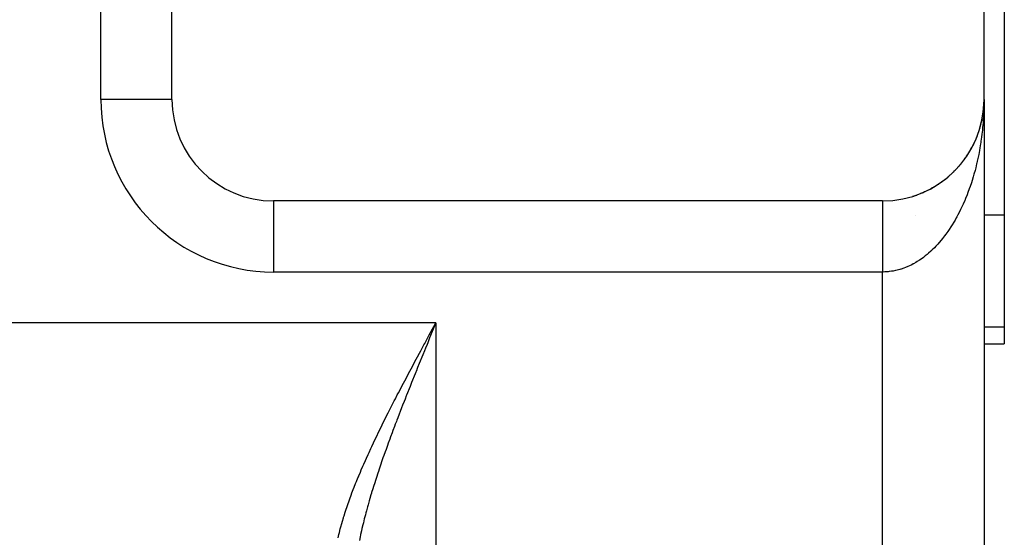
# Model space of a CAD drawing. Extents: x 24 to 1308, y -837 to 283.
# Drawn here: x 598 to 646, y -76 to -50 of the extents above; entities that cross this region are included whole.
import ezdxf

# ---------------------------------------------------------------- set-up
doc = ezdxf.new("R2010")
doc.units = 0
doc.linetypes.add('DASHED', pattern=[11.05, 8.7, -2.35])
doc.layers.get('0').update_dxf_attribs({"linetype": 'CONTINUOUS'})
doc.layers.add('NEVIDI', color=4, linetype='DASHED')

msp = doc.modelspace()

# ---------------------------------------------------------------- linework, layer by layer
at = {"color": 2}
for p, q in [((605, -54), (605, -9)), ((645, -54), (645, -9)), ((646, -49.043219), (646, -59.69706)), ((644.981857, -54.427126), (644.993161, -54.251305)), ((644.982425, -54.419291), (644.992881, -54.254381)), ((644.983029, -54.411459), (644.992688, -54.256529)), ((644.989348, -54.325969), (644.994015, -54.238462)), ((644.994874, -54.233435), (644.994785, -54.237369)), ((644.994972, -54.229501), (644.994874, -54.233435)), ((644.99508, -54.225568), (644.994972, -54.229501)), ((644.995196, -54.221636), (644.99508, -54.225568)), ((644.995321, -54.217703), (644.995196, -54.221636)), ((644.995456, -54.213771), (644.995321, -54.217703)), ((644.995599, -54.209839), (644.995456, -54.213771)), ((644.995751, -54.205908), (644.995599, -54.209839)), ((644.995849, -54.203484), (644.995751, -54.205908)), ((645, -54), (645, -54.137789)), ((645, -54), (645, -77)), ((645, -54), (645, -77)), ((645, -54.137789), (645, -54)), ((644.932317, -54.820072), (644.960524, -54.627972)), ((644.946297, -54.730778), (644.954226, -54.672499)), ((644.960524, -54.627972), (644.959254, -54.639654)), ((644.960524, -54.627972), (644.979168, -54.452437)), ((644.961872, -54.616298), (644.960524, -54.627972)), ((644.961872, -54.616298), (644.977459, -54.466891)), ((644.962717, -54.609316), (644.961872, -54.616298)), ((644.971938, -54.528807), (644.978302, -54.461476)), ((644.979164, -54.450548), (644.982425, -54.419291)), ((644.979168, -54.452314), (644.983029, -54.411459)), ((644.979175, -54.45237), (644.981857, -54.427126)), ((644.981857, -54.427126), (644.981324, -54.434964)), ((644.982425, -54.419291), (644.981857, -54.427126)), ((644.983029, -54.411459), (644.982425, -54.419291)), ((644.983412, -54.406721), (644.983029, -54.411459)), ((644.820403, -55.327986), (644.848186, -55.223003)), ((644.851501, -55.209475), (644.848186, -55.223003)), ((644.870498, -55.130572), (644.894403, -55.022424)), ((644.894403, -55.022424), (644.890716, -55.041481)), ((644.894403, -55.022424), (644.929939, -54.835496)), ((644.896726, -55.010977), (644.894403, -55.022424)), ((644.912499, -54.931315), (644.932317, -54.820072)), ((644.932317, -54.820072), (644.929939, -54.835496)), ((644.933822, -54.810762), (644.932317, -54.820072)), ((644.696446, -55.715607), (644.731273, -55.617472)), ((644.737026, -55.600134), (644.731273, -55.617472)), ((644.762363, -55.523061), (644.793772, -55.421465)), ((644.798235, -55.405968), (644.793772, -55.421465)), ((644.458069, -56.263771), (644.496408, -56.187379)), ((644.506743, -56.165443), (644.496408, -56.187379)), ((644.541335, -56.091936), (644.582465, -56.000764)), ((644.591169, -55.98019), (644.582465, -56.000764)), ((644.622717, -55.905385), (644.6608, -55.810685)), ((644.667971, -55.791649), (644.6608, -55.810685)), ((644.14197, -56.800728), (644.193707, -56.723348)), ((644.209295, -56.698483), (644.193707, -56.723348)), ((644.252522, -56.629827), (644.301848, -56.548979)), ((644.315647, -56.524887), (644.301848, -56.548979)), ((644.356076, -56.454471), (644.402809, -56.37022)), ((644.414849, -56.347108), (644.402809, -56.37022)), ((643.769615, -57.28479), (643.828198, -57.217145)), ((643.849087, -57.191291), (643.828198, -57.217145)), ((643.900423, -57.12834), (643.956652, -57.057706)), ((643.975814, -57.031957), (643.956652, -57.057706)), ((644.024552, -56.966964), (644.078569, -56.893019)), ((644.095954, -56.8676), (644.078569, -56.893019)), ((643.341489, -57.719468), (643.406056, -57.661378)), ((643.431534, -57.63656), (643.406056, -57.661378)), ((643.490167, -57.580325), (643.552652, -57.519239)), ((643.57673, -57.493851), (643.552652, -57.519239)), ((643.63301, -57.435286), (643.69345, -57.371077)), ((643.715987, -57.345343), (643.69345, -57.371077)), ((642.693968, -58.212188), (642.767349, -58.165411)), ((642.796411, -58.144887), (642.767349, -58.165411)), ((642.863128, -58.099084), (642.934293, -58.049483)), ((642.962824, -58.027612), (642.934293, -58.049483)), ((643.027661, -57.979103), (643.09659, -57.92671)), ((643.124327, -57.903662), (643.09659, -57.92671)), ((643.187338, -57.852386), (643.253941, -57.797273)), ((643.28065, -57.773239), (643.253941, -57.797273)), ((641.786522, -58.669939), (641.873689, -58.63681)), ((641.900575, -58.624696), (641.873689, -58.63681)), ((641.975243, -58.593301), (642.059236, -58.557406)), ((642.087264, -58.543492), (642.059236, -58.557406)), ((642.160773, -58.508996), (642.24169, -58.470447)), ((642.263981, -58.458304), (642.24169, -58.470447)), ((642.342346, -58.417399), (642.420736, -58.376041)), ((642.449957, -58.358636), (642.420736, -58.376041)), ((642.52027, -58.318359), (642.596059, -58.274314)), ((642.62536, -58.255288), (642.596059, -58.274314)), ((640, -59), (610, -59)), ((641.518125, -58.763958), (641.494571, -58.772575)), ((641.595226, -58.738697), (641.685364, -58.708559)), ((641.710734, -58.698231), (641.685364, -58.708559)), ((646, -59.69706), (646, -65.21654)), ((646, -65.21654), (646, -66.043219)), ((644.999685, -66.043219), (646, -66.043219))]:
    msp.add_line(p, q, dxfattribs=at)
for centre, start, end in [((610, -54), 180, 270), ((640, -54), 270, 360)]:
    msp.add_arc(centre, 5, start, end, dxfattribs=at)
at = {"layer": 'NEVIDI', "color": 7, "linetype": 'CONTINUOUS'}
for p, q in [((601.5, -54), (601.5, -9)), ((605, -54), (601.5, -54)), ((644.999343, -54.137789), (644.996702, -54.295478)), ((645, -54), (644.999343, -54.137789)), ((644.983424, -54.691539), (644.976167, -54.828914)), ((644.991902, -54.48356), (644.983424, -54.691539)), ((644.995855, -54.346002), (644.991902, -54.48356)), ((644.952216, -55.172316), (644.933815, -55.378419)), ((644.960251, -55.069646), (644.952216, -55.172316)), ((644.962745, -55.035668), (644.960251, -55.069646)), ((644.976167, -54.828914), (644.962745, -55.035668)), ((644.896716, -55.718737), (644.879666, -55.853597)), ((644.920011, -55.514317), (644.896716, -55.718737)), ((644.933815, -55.378419), (644.920011, -55.514317)), ((644.831256, -56.189621), (644.798257, -56.390146)), ((644.841554, -56.122868), (644.831256, -56.189621)), ((644.851504, -56.056172), (644.841554, -56.122868)), ((644.879666, -55.853597), (644.851504, -56.056172)), ((644.737037, -56.720268), (644.710482, -56.85042)), ((644.774865, -56.521902), (644.737037, -56.720268)), ((644.798257, -56.390146), (644.774865, -56.521902)), ((644.638282, -57.174205), (644.59117, -57.36633)), ((644.645889, -57.141892), (644.638282, -57.174205)), ((644.667963, -57.045867), (644.645889, -57.141892)), ((644.710482, -56.85042), (644.667963, -57.045867)), ((644.506771, -57.681203), (644.471017, -57.805115)), ((644.558514, -57.492231), (644.506771, -57.681203)), ((644.59117, -57.36633), (644.558514, -57.492231)), ((644.376188, -58.111387), (644.315691, -58.292223)), ((644.376369, -58.110831), (644.376188, -58.111387)), ((644.414867, -57.990093), (644.376369, -58.110831)), ((644.471017, -57.805115), (644.414867, -57.990093)), ((644.209333, -58.587326), (644.164983, -58.702864)), ((644.274243, -58.410456), (644.209333, -58.587326)), ((644.315691, -58.292223), (644.274243, -58.410456)), ((610, -59), (610, -62.5)), ((640, -59.003463), (640, -59.008447)), ((640, -59.008447), (640, -59.013508)), ((640, -59.013508), (640, -59.022277)), ((640, -59.022277), (640, -59.027827)), ((640, -59.027827), (640, -59.030125)), ((640, -59.030125), (640, -59.042654)), ((640, -59.042654), (640, -59.053259)), ((640, -59.053259), (640, -59.069542)), ((640, -59.069542), (640, -59.082892)), ((640, -59.082892), (640, -59.10289)), ((640, -59.10289), (640, -59.110866)), ((640, -59.110866), (640, -59.11897)), ((640, -59.11897), (640, -59.142613)), ((640, -59.142613), (640, -59.161358)), ((640, -59.161358), (640, -59.188644)), ((643.975876, -59.15423), (643.926257, -59.263006)), ((644.037174, -59.014636), (643.975876, -59.15423)), ((644.049031, -58.986931), (644.037174, -59.014636)), ((644.095985, -58.874856), (644.049031, -58.986931)), ((644.164983, -58.702864), (644.095985, -58.874856)), ((640, -59.188644), (640, -59.21008)), ((640, -59.21008), (640, -59.240902)), ((640, -59.240902), (640, -59.247879)), ((640, -59.247879), (640, -59.264932)), ((640, -59.264932), (640, -59.299325)), ((640, -59.299325), (640, -59.325984)), ((640, -59.325984), (640, -59.363782)), ((640, -59.363782), (640, -59.392892)), ((640, -59.392892), (640, -59.434145)), ((640, -59.434145), (640, -59.436562)), ((640, -59.436562), (640, -59.465711)), ((640, -59.465711), (640, -59.510261)), ((640, -59.510261), (640, -59.544239)), ((640, -59.544239), (640, -59.592028)), ((640, -59.592028), (640, -59.628324)), ((640, -59.628324), (640, -59.673948)), ((643.796888, -59.530522), (643.716009, -59.687065)), ((643.849122, -59.425171), (643.796888, -59.530522)), ((643.926257, -59.263006), (643.849122, -59.425171)), ((640, -59.673948), (640, -59.679269)), ((640, -59.679269), (640, -59.717845)), ((640, -59.717845), (640, -59.771761)), ((640, -59.771761), (640, -59.812523)), ((640, -59.812523), (640, -59.869385)), ((640, -59.869385), (640, -59.912295)), ((640, -59.912295), (640, -59.956272)), ((640, -59.956272), (640, -59.971997)), ((640, -59.971997), (640, -60.017043)), ((640, -60.017043), (640, -60.079453)), ((640, -60.079453), (640, -60.126324)), ((640, -60.126324), (640, -60.191318)), ((641.647624, -59.69706), (641.641912, -59.69706)), ((643.519616, -60.03734), (643.43152, -60.182174)), ((643.576723, -59.939552), (643.519616, -60.03734)), ((643.633863, -59.838456), (643.576723, -59.939552)), ((643.661244, -59.788807), (643.633863, -59.838456)), ((643.716009, -59.687065), (643.661244, -59.788807)), ((646, -59.69706), (644.999503, -59.69706)), ((640, -60.191318), (640, -60.240163)), ((640, -60.240163), (640, -60.279188)), ((640, -60.279188), (640, -60.307545)), ((640, -60.307545), (640, -60.358261)), ((640, -60.358261), (640, -60.427975)), ((640, -60.427975), (640, -60.480217)), ((640, -60.480217), (640, -60.552322)), ((640, -60.552322), (640, -60.606093)), ((640, -60.606093), (640, -60.637343)), ((643.17271, -60.569547), (643.124322, -60.636224)), ((643.219013, -60.504128), (643.17271, -60.569547)), ((643.28063, -60.414538), (643.219013, -60.504128)), ((643.372159, -60.275865), (643.28063, -60.414538)), ((643.43152, -60.182174), (643.372159, -60.275865)), ((640, -60.637343), (640, -60.680304)), ((640, -60.680304), (640, -60.735552)), ((640, -60.735552), (640, -60.811645)), ((640, -60.811645), (640, -60.868287)), ((640, -60.868287), (640, -60.946161)), ((640, -60.946161), (640, -61.004119)), ((640, -61.004119), (640, -61.025068)), ((640, -61.025068), (640, -61.083699)), ((640, -61.083699), (640, -61.142849)), ((642.796433, -61.046257), (642.728836, -61.122443)), ((642.897191, -60.927612), (642.796433, -61.046257)), ((642.962832, -60.84691), (642.897191, -60.927612)), ((643.060744, -60.721296), (642.962832, -60.84691)), ((643.124322, -60.636224), (643.060744, -60.721296)), ((640, -61.142849), (640, -61.223934)), ((640, -61.223934), (640, -61.284058)), ((640, -61.284058), (640, -61.366441)), ((640, -61.366441), (640, -61.427494)), ((640, -61.427494), (640, -61.436246)), ((640, -61.436246), (640, -61.511079)), ((640, -61.511079), (640, -61.573114)), ((640, -61.573114), (640, -61.657612)), ((642.270496, -61.573082), (642.197992, -61.634649)), ((642.378969, -61.476233), (642.270496, -61.573082)), ((642.449961, -61.409678), (642.378969, -61.476233)), ((642.556136, -61.305283), (642.449961, -61.409678)), ((642.625359, -61.233981), (642.556136, -61.305283)), ((642.661064, -61.196175), (642.625359, -61.233981)), ((642.728836, -61.122443), (642.661064, -61.196175)), ((640, -61.657612), (640, -61.72039)), ((640, -61.72039), (640, -61.805776)), ((640, -61.805776), (640, -61.864488)), ((640, -61.864488), (640, -61.86914)), ((640, -61.86914), (640, -61.955247)), ((640, -61.955247), (640, -62.019076)), ((640, -62.019076), (640, -62.10571)), ((641.634335, -62.033101), (641.519527, -62.097939)), ((641.710773, -61.986985), (641.634335, -62.033101)), ((641.825336, -61.913356), (641.710773, -61.986985)), ((641.900586, -61.861987), (641.825336, -61.913356)), ((642.013281, -61.780489), (641.900586, -61.861987)), ((642.087323, -61.723892), (642.013281, -61.780489)), ((642.107102, -61.708354), (642.087323, -61.723892)), ((642.197992, -61.634649), (642.107102, -61.708354)), ((640, -62.5), (610, -62.5)), ((640, -62.10571), (640, -62.169822)), ((640, -62.169822), (640, -62.256867)), ((640, -62.256867), (640, -62.30279)), ((640, -62.30279), (640, -62.32116)), ((640, -62.32116), (640, -62.408615)), ((640, -62.408615), (640, -62.472972)), ((640, -62.472972), (640, -62.5)), ((640.036224, -62.499844), (640, -62.5)), ((640, -77), (640, -62.5)), ((640.117249, -62.497838), (640.036224, -62.499844)), ((640.239709, -62.490478), (640.117249, -62.497838)), ((640.281828, -62.486745), (640.239709, -62.490478)), ((640.320597, -62.482767), (640.281828, -62.486745)), ((640.442729, -62.466835), (640.320597, -62.482767)), ((640.523482, -62.453464), (640.442729, -62.466835)), ((640.645222, -62.42903), (640.523482, -62.453464)), ((640.725404, -62.410115), (640.645222, -62.42903)), ((640.84646, -62.377284), (640.725404, -62.410115)), ((640.907924, -62.358634), (640.84646, -62.377284)), ((640.92629, -62.3528), (640.907924, -62.358634)), ((641.046433, -62.31166), (640.92629, -62.3528)), ((641.125529, -62.281729), (641.046433, -62.31166)), ((641.24457, -62.23236), (641.125529, -62.281729)), ((641.322865, -62.197016), (641.24457, -62.23236)), ((641.440757, -62.139414), (641.322865, -62.197016)), ((641.518122, -62.0987), (641.440757, -62.139414)), ((641.519527, -62.097939), (641.518122, -62.0987)), ((618, -65), (472, -65)), ((617.736038, -65.487575), (617.838105, -65.298994)), ((617.821651, -65.434661), (617.741264, -65.630705)), ((617.870526, -65.315519), (617.821651, -65.434661)), ((617.838105, -65.298994), (617.897713, -65.188897)), ((617.950778, -65.11994), (617.870526, -65.315519)), ((617.897713, -65.188897), (618, -65)), ((618, -65), (617.950778, -65.11994)), ((618, -65), (618, -77)), ((646, -65.21654), (644.999661, -65.21654)), ((617.451281, -66.014439), (617.515495, -65.8955)), ((617.515495, -65.8955), (617.574783, -65.785763)), ((617.574783, -65.785763), (617.676575, -65.59749)), ((617.612382, -65.945328), (617.597119, -65.982622)), ((617.692989, -65.748499), (617.612382, -65.945328)), ((617.676575, -65.59749), (617.736038, -65.487575)), ((617.741264, -65.630705), (617.692989, -65.748499)), ((617.195206, -66.489795), (617.254611, -66.379347)), ((617.254611, -66.379347), (617.355068, -66.192825)), ((617.355068, -66.192825), (617.414618, -66.082387)), ((617.436092, -66.376613), (617.356185, -66.572569)), ((617.414618, -66.082387), (617.451281, -66.014439)), ((617.484039, -66.259182), (617.436092, -66.376613)), ((617.564136, -66.063236), (617.484039, -66.259182)), ((617.597119, -65.982622), (617.564136, -66.063236)), ((616.936862, -66.971644), (617.036052, -66.78632)), ((617.036052, -66.78632), (617.09553, -66.675391)), ((617.09553, -66.675391), (617.195206, -66.489795)), ((617.228831, -66.885647), (617.181357, -67.002629)), ((617.308453, -66.689792), (617.228831, -66.885647)), ((617.356185, -66.572569), (617.308453, -66.689792)), ((616.622115, -67.562968), (616.720209, -67.378087)), ((616.720209, -67.378087), (616.778874, -67.267788)), ((616.778874, -67.267788), (616.877692, -67.082412)), ((616.877692, -67.082412), (616.936862, -66.971644)), ((617.054564, -67.315908), (616.976194, -67.510225)), ((617.061972, -67.297567), (617.054564, -67.315908)), ((617.102194, -67.198073), (617.061972, -67.297567)), ((617.181357, -67.002629), (617.102194, -67.198073)), ((616.408118, -67.96848), (616.46562, -67.859199)), ((616.46562, -67.859199), (616.563633, -67.673476)), ((616.563633, -67.673476), (616.622115, -67.562968)), ((616.850958, -67.821978), (616.803846, -67.939684)), ((616.928491, -67.628786), (616.850958, -67.821978)), ((616.976194, -67.510225), (616.928491, -67.628786)), ((616.157071, -68.448708), (616.251024, -68.268357)), ((616.251024, -68.268357), (616.253759, -68.263119)), ((616.253759, -68.263119), (616.310488, -68.154609)), ((616.310488, -68.154609), (616.408118, -67.96848)), ((616.679483, -68.251664), (616.603021, -68.444473)), ((616.726566, -68.133325), (616.679483, -68.251664)), ((616.803846, -67.939684), (616.726566, -68.133325)), ((615.853463, -69.037478), (615.948654, -68.851812)), ((615.948654, -68.851812), (616.004454, -68.743451)), ((616.004454, -68.743451), (616.100554, -68.557589)), ((616.100554, -68.557589), (616.157071, -68.448708)), ((616.480512, -68.755175), (616.434177, -68.873311)), ((616.544146, -68.593502), (616.480512, -68.755175)), ((616.556331, -68.562617), (616.544146, -68.593502)), ((616.603021, -68.444473), (616.556331, -68.562617)), ((615.64923, -69.439613), (615.703928, -69.331371)), ((615.703928, -69.331371), (615.798215, -69.14573)), ((615.798215, -69.14573), (615.853463, -69.037478)), ((616.313183, -69.183569), (616.238643, -69.376088)), ((616.358999, -69.065771), (616.313183, -69.183569)), ((616.434177, -68.873311), (616.358999, -69.065771)), ((615.409644, -69.918966), (615.501836, -69.733448)), ((615.501836, -69.733448), (615.555912, -69.625266)), ((615.555912, -69.625266), (615.64923, -69.439613)), ((616.074501, -69.804174), (616.053135, -69.860353)), ((616.119466, -69.686301), (616.074501, -69.804174)), ((616.19317, -69.494089), (616.119466, -69.686301)), ((616.238643, -69.376088), (616.19317, -69.494089)), ((615.139987, -70.470288), (615.212387, -70.320895)), ((615.212387, -70.320895), (615.26514, -70.2127)), ((615.26514, -70.2127), (615.356212, -70.027143)), ((615.356212, -70.027143), (615.409644, -69.918966)), ((615.88503, -70.306475), (615.84113, -70.424279)), ((615.957069, -70.114367), (615.88503, -70.306475)), ((616.001566, -69.996413), (615.957069, -70.114367)), ((616.053135, -69.860353), (616.001566, -69.996413)), ((614.931234, -70.907475), (614.982397, -70.799381)), ((614.982397, -70.799381), (615.070656, -70.614385)), ((615.070656, -70.614385), (615.122601, -70.506326)), ((615.122601, -70.506326), (615.139987, -70.470288)), ((615.726597, -70.734463), (615.656548, -70.92637)), ((615.769937, -70.616585), (615.726597, -70.734463)), ((615.84113, -70.424279), (615.769937, -70.616585)), ((614.709752, -71.383482), (614.794538, -71.199618)), ((614.794538, -71.199618), (614.844562, -71.092121)), ((614.844562, -71.092121), (614.931234, -70.907475)), ((615.545048, -71.235667), (615.503205, -71.353059)), ((615.597973, -71.08824), (615.545048, -71.235667)), ((615.614184, -71.04331), (615.597973, -71.08824)), ((615.656548, -70.92637), (615.614184, -71.04331)), ((614.530423, -71.780068), (614.577606, -71.674626)), ((614.577606, -71.674626), (614.660884, -71.490468)), ((614.660884, -71.490468), (614.709752, -71.383482)), ((615.394766, -71.661009), (615.328792, -71.85123)), ((615.43572, -71.544047), (615.394766, -71.661009)), ((615.503205, -71.353059), (615.43572, -71.544047)), ((614.280196, -72.354783), (614.324474, -72.250984)), ((614.324474, -72.250984), (614.403523, -72.068034)), ((614.403523, -72.068034), (614.449425, -71.963096)), ((614.449425, -71.963096), (614.530423, -71.780068)), ((615.224529, -72.156817), (615.187046, -72.268304)), ((615.289066, -71.966916), (615.224529, -72.156817)), ((615.328792, -71.85123), (615.289066, -71.966916)), ((614.087025, -72.820376), (614.160714, -72.640141)), ((614.160714, -72.640141), (614.18345, -72.585214)), ((614.18345, -72.585214), (614.203567, -72.536867)), ((614.203567, -72.536867), (614.280196, -72.354783)), ((615.085208, -72.576055), (615.024436, -72.763429)), ((615.123062, -72.460793), (615.085208, -72.576055)), ((615.185851, -72.271876), (615.123062, -72.460793)), ((615.187046, -72.268304), (615.185851, -72.271876)), ((613.866127, -73.384385), (613.933814, -73.207316)), ((613.933814, -73.207316), (613.974353, -73.103172)), ((613.974353, -73.103172), (614.045194, -72.924292)), ((614.045194, -72.924292), (614.087025, -72.820376)), ((614.893398, -73.178507), (614.836381, -73.364543)), ((614.92882, -73.064681), (614.893398, -73.178507)), ((614.987705, -72.878172), (614.92882, -73.064681)), ((615.024436, -72.763429), (614.987705, -72.878172)), ((613.724475, -73.769874), (613.762235, -73.664926)), ((613.762235, -73.664926), (613.826867, -73.489073)), ((613.826867, -73.489073), (613.866127, -73.384385)), ((614.747223, -73.663268), (614.714704, -73.774894)), ((614.802079, -73.478278), (614.747223, -73.663268)), ((614.827914, -73.392486), (614.802079, -73.478278)), ((614.836381, -73.364543), (614.827914, -73.392486)), ((613.568662, -74.22367), (613.626908, -74.049688)), ((613.626908, -74.049688), (613.662826, -73.945115)), ((613.662826, -73.945115), (613.724475, -73.769874)), ((614.630109, -74.073028), (614.579599, -74.257129)), ((614.661572, -73.960748), (614.630109, -74.073028)), ((614.714704, -73.774894), (614.661572, -73.960748)), ((613.396623, -74.778749), (613.44785, -74.605778)), ((613.44785, -74.605778), (613.455831, -74.579489)), ((613.455831, -74.579489), (613.479686, -74.501882)), ((613.479686, -74.501882), (613.534542, -74.328422)), ((613.534542, -74.328422), (613.568662, -74.22367)), ((614.473197, -74.663392), (614.427646, -74.846639)), ((614.501507, -74.552545), (614.473197, -74.663392)), ((614.527196, -74.453779), (614.501507, -74.552545)), ((614.549682, -74.36864), (614.527196, -74.453779)), ((614.579599, -74.257129), (614.549682, -74.36864)), ((613.250572, -75.325398), (613.293129, -75.155923)), ((613.293129, -75.155923), (613.320029, -75.053651)), ((613.320029, -75.053651), (613.367184, -74.881854)), ((613.367184, -74.881854), (613.396623, -74.778749)), ((614.358272, -75.139495), (614.333491, -75.248928)), ((614.401094, -74.956587), (614.358272, -75.139495)), ((614.427646, -74.846639), (614.401094, -74.956587)), ((613.188376, -75.595113), (613.226307, -75.427051)), ((613.226307, -75.427051), (613.250572, -75.325398)), ((614.270885, -75.539652), (614.234532, -75.720076)), ((614.290449, -75.446354), (614.270885, -75.539652)), ((614.29374, -75.430893), (614.290449, -75.446354)), ((614.333491, -75.248928), (614.29374, -75.430893))]:
    msp.add_line(p, q, dxfattribs=at)
msp.add_arc((610, -54), 8.5, 180, 270, dxfattribs=at)

doc.saveas('drawing.dxf')
